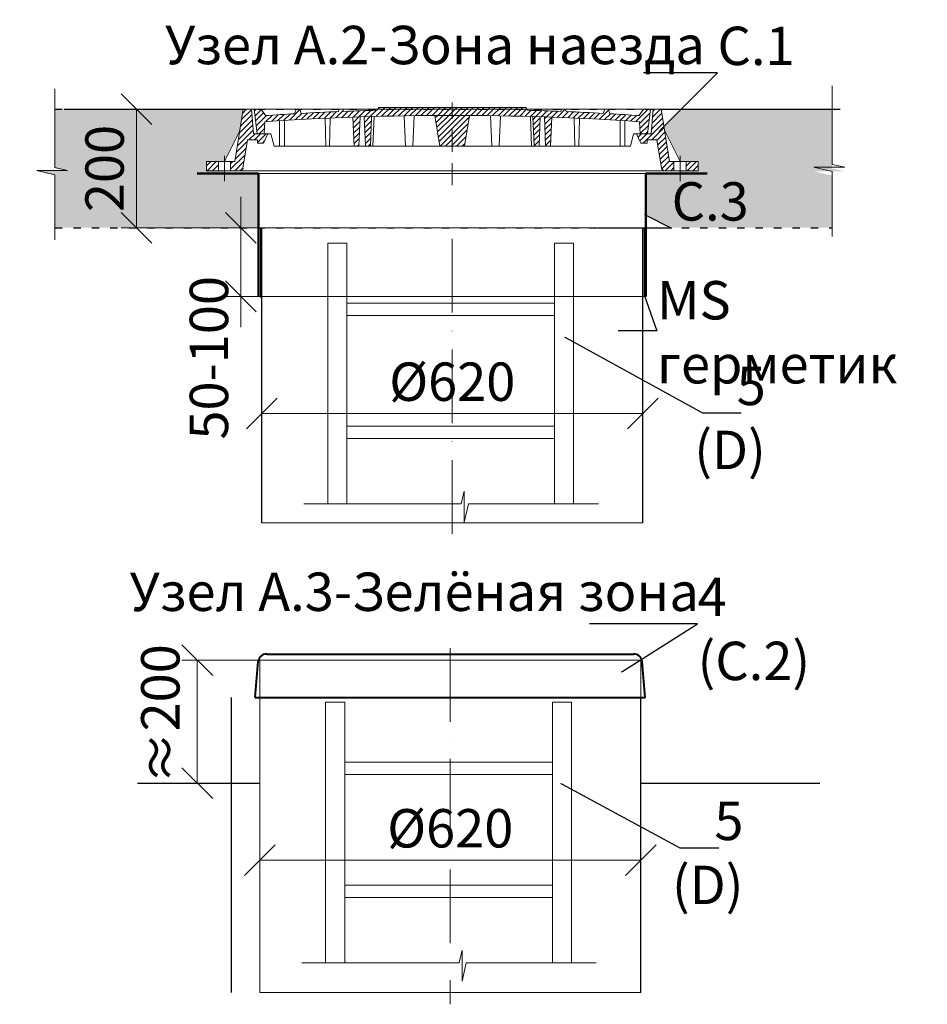
# Model space of a CAD drawing. Units: millimetres. Extents: x 90046 to 182063, y -32484 to 3335.
# Drawn here: x 99570 to 101047, y 808 to 2410 of the extents above; entities that cross this region are included whole.
import ezdxf
from ezdxf import colors
from ezdxf.entities.mleader import LeaderData, LeaderLine
from ezdxf.math import Vec2, Vec3

# ---------------------------------------------------------------- set-up
doc = ezdxf.new("R2010")
doc.units = ezdxf.units.MM
for name, pattern in [('ACAD_ISO03W100', [30, 12, -18]), ('ACAD_ISO10W100', [18, 12, -3, 0, -3]), ('CENTERX2', [101.6, 63.5, -12.7, 12.7, -12.7])]:
    doc.linetypes.add(name, pattern=pattern)
doc.layers.add('К1', color=19, linetype='Continuous')
doc.layers.add('Т-РАМКА-ШТАМП', color=7, linetype='Continuous')
doc.styles.add('ГОСТ', font='isocpeur.ttf', dxfattribs={"width": 0.95, "oblique": 15})
doc.linetypes.add('зигзаг', pattern='A,0.00254,-5.08,[131,ltypeshp.shx,S=5.08,R=0,X=-5.08,Y=0],-10.16,[131,ltypeshp.shx,S=5.08,R=180,X=5.08,Y=0],-5.08', length=20.32254)
doc.dimstyles.new('ГОСТ', dxfattribs={"dimtxt": 2.5, "dimasz": 2, "dimexe": 1, "dimexo": 0, "dimgap": 0.5, "dimtad": 1, "dimdec": 0, "dimtxsty": 'ГОСТ', "dimcen": -2.5, "dimclrd": 7, "dimclre": 7, "dimclrt": 7, "dimadec": 0, "dimazin": 0, "dimtfac": 1, "dimtdec": 0, "dimtmove": 1, "dimatfit": 3, "dimldrblk": 'DOT', "dimfxl": 1, "dimtfill": 1, "dimlwd": 15, "dimlwe": 15, "dimarcsym": 1})
pattern_1 = [(45, (-133142.096, 18675.0124), (-4.49012806, 4.49012806), [])]
pattern_2 = [(45, (-133142.096, 18816.469), (-4.49012806, 4.49012806), [])]

# ---------------------------------------------------------------- blocks, each defined once
blk = doc.blocks.new('A$C0ECB475C')
at = {"color": 7, "linetype": 'Continuous', "lineweight": 15}
for p, q in [((38.6, 533.8), (38.6, 109.7)), ((38.6, 533.8), (69.6, 533.8)), ((69.6, 533.8), (69.6, 109.7)), ((407.6, 533.8), (407.6, 109.7)), ((407.6, 533.8), (438.6, 533.8)), ((438.6, 533.8), (438.6, 109.7)), ((69.6, 436.2), (407.6, 436.2)), ((69.6, 416.2), (407.6, 416.2)), ((69.6, 236.2), (407.6, 236.2)), ((69.6, 216.2), (407.6, 216.2)), ((260.6, 130.3), (255.9, 109.7)), ((260.6, 130.3), (260.6, 80)), ((0, 109.7), (255.9, 109.7)), ((260.6, 80), (267.5, 109.7)), ((267.5, 109.7), (479, 109.7))]:
    blk.add_line(p, q, dxfattribs=at)
blk = doc.blocks.new('_Oblique')
at = {"color": 0, "linetype": 'ByBlock', "lineweight": -2}
blk.add_line((-0.5, -0.5), (0.5, 0.5), dxfattribs=at)
blk = doc.blocks.new('*D276')
at = {"color": 7, "linetype": 'Continuous', "lineweight": 15, "transparency": 16777216}
for p, q in [((99960.4, 966.6), (99960.4, 1067.3)), ((100580.4, 993.7), (100580.4, 1067.3)), ((99960.4, 1042.3), (100580.4, 1042.3))]:
    blk.add_line(p, q, dxfattribs=at)
at = {"layer": 'Defpoints', "color": 0, "linetype": 'Continuous', "lineweight": 30, "transparency": 16777216}
for p in [(100580.4, 1042.3), (100580.4, 993.7), (99960.4, 966.6)]:
    blk.add_point(p, dxfattribs=at)
at = {"color": 7, "linetype": 'Continuous', "lineweight": 15, "transparency": 16777216, "xscale": 50, "yscale": 50, "zscale": 50, "rotation": 180}
blk.add_blockref('_Oblique', (99960.4, 1042.3), dxfattribs=at)
at = {"color": 7, "linetype": 'Continuous', "lineweight": 15, "transparency": 16777216, "xscale": 50, "yscale": 50, "zscale": 50}
blk.add_blockref('_Oblique', (100580.4, 1042.3), dxfattribs=at)
at = {"color": 7, "linetype": 'Continuous', "lineweight": 15, "transparency": 16777216, "insert": (100270.4, 1086), "char_height": 62.5, "attachment_point": 5, "style": 'ГОСТ', "bg_fill": 3, "box_fill_scale": 1.1, "bg_fill_color": 256, "bg_fill_true_color": 13158600, "bg_fill_transparency": 0}
blk.add_mtext('%%C620', dxfattribs=at)
blk = doc.blocks.new('_Dot')
at = {"color": 0, "linetype": 'ByBlock', "lineweight": -2}
blk.add_line((-0.5, 0), (-1, 0), dxfattribs=at)
at = {"color": 0, "linetype": 'ByBlock', "const_width": 0.5}
blk.add_lwpolyline([(-0.25, 0, 1), (0.25, 0, 1)], format="xyb", close=True, dxfattribs=at)
blk = doc.blocks.new('A$C712163B9')
at = {"color": 26, "linetype": 'Continuous', "lineweight": 40}
for p, q in [((19, 70), (611, 70)), ((0, 0), (5, 57.8)), ((630, 0), (625, 57.8)), ((0, 0), (630, 0))]:
    blk.add_line(p, q, dxfattribs=at)
for centre, start, end in [((18.2, 56.8), 86.539, 175.4304), ((611.8, 56.8), 4.5696, 93.461)]:
    blk.add_arc(centre, 13.2, start, end, dxfattribs=at)
at = {"layer": 'Т-РАМКА-ШТАМП', "color": 26, "linetype": 'Continuous', "lineweight": 25, "ltscale": 15}
blk.add_line((19.5, 0), (630, 0), dxfattribs=at)
blk = doc.blocks.new('*D277')
at = {"color": 7, "linetype": 'Continuous', "lineweight": 15, "transparency": 16777216}
for p, q in [((99989.1, 1367.6), (99833.9, 1367.6)), ((99858.9, 1367.6), (99858.9, 1167.6)), ((99917.8, 1167.6), (99833.9, 1167.6))]:
    blk.add_line(p, q, dxfattribs=at)
at = {"layer": 'Defpoints', "color": 0, "linetype": 'Continuous', "lineweight": 30, "transparency": 16777216}
for p in [(99989.1, 1367.6), (99858.9, 1167.6), (99917.8, 1167.6)]:
    blk.add_point(p, dxfattribs=at)
at = {"color": 7, "linetype": 'Continuous', "lineweight": 15, "transparency": 16777216, "insert": (99806.8, 1280.1), "char_height": 62.5, "attachment_point": 5, "rotation": 90, "style": 'ГОСТ', "bg_fill": 3, "box_fill_scale": 1.1, "bg_fill_color": 256, "bg_fill_true_color": 13158600, "bg_fill_transparency": 0}
blk.add_mtext('≈200', dxfattribs=at)
at = {"color": 7, "linetype": 'Continuous', "lineweight": 15, "transparency": 16777216, "xscale": 50, "yscale": 50, "zscale": 50}
for p, rotation in [((99858.9, 1367.6), 90), ((99858.9, 1167.6), 270)]:
    blk.add_blockref('_Oblique', p, dxfattribs=dict(at, rotation=rotation))
blk = doc.blocks.new('A$C3D6C2CD6')
at = {"layer": 'К1', "linetype": 'Continuous', "lineweight": 20}
h = blk.add_hatch(dxfattribs=at)
h.set_pattern_fill('ANSI31', color=26, scale=2, style=0)
h.set_pattern_definition(pattern_2)
h.paths.add_polyline_path([(76.4, 83.6), (73.1, 123.6), (70, 123.6), (60, 123.6), (46.3, 38.6), (39.4, 38.6), (39.4, 23.6), (54.6, 23.6, 0.36798), (59.5, 27.8), (66.9, 73.6), (83, 73.6), (83, 68.6), (93, 68.6), (100, 83.6)])
h.paths.add_polyline_path([(0, 38.6), (0, 23.6), (19.4, 23.6), (19.4, 38.6)])
h = blk.add_hatch(dxfattribs=at)
h.set_pattern_fill('ANSI31', color=26, scale=2, style=0)
h.set_pattern_definition(pattern_1)
h.paths.add_polyline_path([(400, 123.6), (278.4, 123.6), (277.6, 122, 0.003026), (223.2, 120.2), (222, 123.6), (216, 123.6), (214.7, 119.8, 0.003358), (154.4, 116.9), (152, 123.6), (146, 123.6), (143.4, 116.3, 0.002647), (96, 113.3), (89, 123.6), (77.5, 123.6), (82.5, 83.6), (94, 83.6), (95.1, 103.3, -0.017001), (400, 113.7)])
h.paths.add_polyline_path([(400, 126.6), (280, 126.6), (278.4, 123.6), (400, 123.6)])
h.paths.add_polyline_path([(520, 126.6), (400, 126.6), (400, 123.6), (521.6, 123.6)])
h.paths.add_polyline_path([(585.3, 119.8), (584, 123.6), (578, 123.6), (576.8, 120.2, 0.003026), (522.4, 122), (521.6, 123.6), (400, 123.6), (400, 113.7, -0.017001), (704.9, 103.3), (706, 83.6), (717.5, 83.6), (722.5, 123.6), (711, 123.6), (704, 113.3, 0.002647), (656.6, 116.3), (654, 123.6), (648, 123.6), (645.6, 116.9, 0.003358)])
h = blk.add_hatch(dxfattribs=at)
h.set_pattern_fill('ANSI31', color=26, scale=2, style=0)
h.set_pattern_definition(pattern_1)
h.paths.add_polyline_path([(380, 63.6), (400, 63.6), (400, 113.7, 0.001578), (371.7, 113.6)])
h.paths.add_polyline_path([(428.3, 113.6, 0.001578), (400, 113.7), (400, 63.6), (420, 63.6)])
h = blk.add_hatch(dxfattribs=at)
h.set_pattern_fill('ANSI31', color=26, scale=2, style=0)
h.set_pattern_definition(pattern_2)
h.paths.add_polyline_path([(740, 123.6), (726.9, 123.6), (723.6, 83.6), (700, 83.6), (707, 68.6), (717, 68.6), (717, 73.6), (733.1, 73.6), (740.5, 27.8, 0.36798), (745.4, 23.6), (760.6, 23.6), (760.6, 38.6), (753.7, 38.6)])
h.paths.add_polyline_path([(800, 23.6), (800, 38.6), (780.6, 38.6), (780.6, 23.6)])
h = blk.add_hatch(dxfattribs=at)
h.set_pattern_fill('ANSI31', color=26, scale=2, style=0)
h.set_pattern_definition(pattern_1)
h.paths.add_polyline_path([(250.1, 111.2, 0.000666), (238.2, 110.7), (240.2, 63.6), (248.2, 63.6)])
h = blk.add_hatch(dxfattribs=at)
h.set_pattern_fill('ANSI31', color=26, scale=2, style=0)
h.set_pattern_definition(pattern_1)
h.paths.add_polyline_path([(258.8, 63.6), (266.8, 63.6), (268.8, 111.7, 0.000669), (256.8, 111.4)])
h = blk.add_hatch(dxfattribs=at)
h.set_pattern_fill('ANSI31', color=26, scale=2, style=0)
h.set_pattern_definition(pattern_1)
h.paths.add_polyline_path([(543.2, 111.4, 0.000669), (531.2, 111.7), (533.2, 63.6), (541.2, 63.6)])
h = blk.add_hatch(dxfattribs=at)
h.set_pattern_fill('ANSI31', color=26, scale=2, style=0)
h.set_pattern_definition(pattern_1)
h.paths.add_polyline_path([(551.8, 63.6), (559.8, 63.6), (561.8, 110.7, 0.000666), (549.9, 111.2)])
at = {"layer": 'К1', "color": 26, "linetype": 'ACAD_ISO10W100', "lineweight": 20, "ltscale": 3}
blk.add_line((400, 0), (400, 134.8), dxfattribs=at)
at = {"layer": 'К1', "color": 26, "linetype": 'Continuous', "lineweight": 20}
for p, q in [((70, 123.6), (730, 123.6)), ((711, 123.6), (89, 123.6)), ((29.4, 47.7), (29.4, 6.7)), ((770.6, 47.7), (770.6, 6.7)), ((54.6, 23.6), (745.4, 23.6))]:
    blk.add_line(p, q, dxfattribs=at)
at = {"layer": 'Т-РАМКА-ШТАМП', "color": 26, "lineweight": 20}
for p, q in [((46.3, 38.6), (60, 123.6)), ((73.1, 123.6), (60, 123.6)), ((76.4, 83.6), (73.1, 123.6)), ((89, 123.6), (77.5, 123.6)), ((77.5, 123.6), (82.5, 83.6)), ((96, 113.3), (89, 123.6)), ((143.4, 116.3), (146, 123.6)), ((146, 123.6), (152, 123.6)), ((154.4, 116.9), (152, 123.6)), ((214.7, 119.8), (216, 123.6)), ((216, 123.6), (222, 123.6)), ((223.2, 120.2), (222, 123.6)), ((280, 126.6), (277.6, 122)), ((280, 126.6), (520, 126.6)), ((323.8, 63.6), (321.7, 113)), ((335.8, 63.6), (337.8, 112.9)), ((380, 63.6), (371.7, 113.6)), ((420, 63.6), (428.3, 113.6)), ((464.2, 63.6), (462.2, 112.9)), ((476.2, 63.6), (478.3, 113)), ((520, 126.6), (522.4, 122)), ((576.8, 120.2), (578, 123.6)), ((584, 123.6), (578, 123.6)), ((585.3, 119.8), (584, 123.6)), ((645.6, 116.9), (648, 123.6)), ((654, 123.6), (648, 123.6)), ((656.6, 116.3), (654, 123.6)), ((704, 113.3), (711, 123.6)), ((722.5, 123.6), (711, 123.6)), ((722.5, 123.6), (717.5, 83.6)), ((723.6, 83.6), (726.9, 123.6)), ((726.9, 123.6), (740, 123.6)), ((753.7, 38.6), (740, 123.6)), ((94, 83.6), (95.1, 103.3)), ((119, 63.6), (119, 104.8)), ((127, 63.6), (127, 105.3)), ((194.3, 63.6), (193.2, 108.9)), ((200.3, 63.6), (201.5, 109.3)), ((240.2, 63.6), (238.2, 110.7)), ((248.2, 63.6), (250.1, 111.2)), ((258.8, 63.6), (256.8, 111.4)), ((266.8, 63.6), (268.8, 111.7)), ((270.8, 63.6), (272.8, 111.9)), ((529.2, 63.6), (527.2, 111.9)), ((533.2, 63.6), (531.2, 111.7)), ((541.2, 63.6), (543.2, 111.4)), ((551.8, 63.6), (549.9, 111.2)), ((559.8, 63.6), (561.8, 110.7)), ((599.7, 63.6), (598.5, 109.3)), ((605.7, 63.6), (606.8, 108.9)), ((673, 63.6), (673, 105.3)), ((681, 63.6), (681, 104.8)), ((706, 83.6), (704.9, 103.3)), ((54.3, 88.6), (29.4, 38.6)), ((100, 83.6), (76.4, 83.6)), ((82.5, 83.6), (105, 83.6)), ((100, 83.6), (93, 68.6)), ((110, 63.6), (105, 83.6)), ((690, 63.6), (695, 83.6)), ((717.5, 83.6), (695, 83.6)), ((700, 83.6), (723.6, 83.6)), ((700, 83.6), (707, 68.6)), ((745.7, 88.6), (770.6, 38.6)), ((59.5, 27.8), (66.9, 73.6)), ((83, 73.6), (66.9, 73.6)), ((83, 68.6), (83, 73.6)), ((83, 68.6), (93, 68.6)), ((717, 68.6), (707, 68.6)), ((717, 68.6), (717, 73.6)), ((717, 73.6), (733.1, 73.6)), ((740.5, 27.8), (733.1, 73.6)), ((110, 63.6), (690, 63.6)), ((127, 63.6), (119, 63.6)), ((200.3, 63.6), (194.3, 63.6)), ((248.2, 63.6), (240.2, 63.6)), ((270.8, 63.6), (258.8, 63.6)), ((380, 63.6), (420, 63.6)), ((464.2, 63.6), (476.2, 63.6)), ((529.2, 63.6), (541.2, 63.6)), ((551.8, 63.6), (559.8, 63.6)), ((599.7, 63.6), (605.7, 63.6)), ((673, 63.6), (681, 63.6)), ((46.3, 38.6), (0, 38.6)), ((0, 38.6), (0, 23.6)), ((19.4, 38.6), (19.4, 23.6)), ((39.4, 38.6), (39.4, 23.6)), ((753.7, 38.6), (800, 38.6)), ((760.6, 38.6), (760.6, 23.6)), ((780.6, 38.6), (780.6, 23.6)), ((800, 38.6), (800, 23.6)), ((54.6, 23.6), (0, 23.6)), ((745.4, 23.6), (800, 23.6))]:
    blk.add_line(p, q, dxfattribs=at)
for centre, radius, start, end in [((400, -4374.2), 4487.8, 86.1041, 93.8959), ((400, -4368.9), 4492.5, 93.274, 93.8805), ((400, -4368.9), 4492.5, 92.3643, 93.134), ((400, -4368.9), 4492.5, 91.5615, 92.2549), ((400, -4368.9), 4492.5, 87.7451, 88.4385), ((400, -4368.9), 4492.5, 86.866, 87.6357), ((400, -4368.9), 4492.5, 86.1195, 86.726), ((54.6, 28.6), 5, 270, 350.8104), ((745.4, 28.6), 5, 189.1896, 270)]:
    blk.add_arc(centre, radius, start, end, dxfattribs=at)
blk = doc.blocks.new('A$C67275D4F')
at = {"layer": 'К1', "color": 26, "linetype": 'Continuous', "lineweight": 50}
for p, q in [((0, 200), (100, 200)), ((730, 200), (830, 200)), ((730, 200), (730, 185))]:
    blk.add_line(p, q, dxfattribs=at)
at = {"layer": 'К1', "color": 26, "linetype": 'Continuous', "lineweight": 15}
for p, q in [((100, 200), (730, 200)), ((100, 0), (730, 0))]:
    blk.add_line(p, q, dxfattribs=at)
at = {"layer": 'Т-РАМКА-ШТАМП', "color": 26, "lineweight": 50}
for p, q in [((100, 200), (100, 0)), ((100, 200), (100, 0)), ((730, 200), (730, 0)), ((730, 200), (730, 0))]:
    blk.add_line(p, q, dxfattribs=at)
blk = doc.blocks.new('*D278')
at = {"color": 7, "linetype": 'Continuous', "lineweight": 15, "transparency": 16777216}
for p, q in [((99963.7, 1693.4), (99963.7, 1794)), ((100583.7, 1720.5), (100583.7, 1794)), ((99963.7, 1769), (100583.7, 1769))]:
    blk.add_line(p, q, dxfattribs=at)
at = {"layer": 'Defpoints', "color": 0, "linetype": 'Continuous', "lineweight": 30, "transparency": 16777216}
for p in [(100583.7, 1769), (100583.7, 1720.5), (99963.7, 1693.4)]:
    blk.add_point(p, dxfattribs=at)
at = {"color": 7, "linetype": 'Continuous', "lineweight": 15, "transparency": 16777216, "xscale": 50, "yscale": 50, "zscale": 50, "rotation": 180}
blk.add_blockref('_Oblique', (99963.7, 1769), dxfattribs=at)
at = {"color": 7, "linetype": 'Continuous', "lineweight": 15, "transparency": 16777216, "xscale": 50, "yscale": 50, "zscale": 50}
blk.add_blockref('_Oblique', (100583.7, 1769), dxfattribs=at)
at = {"color": 7, "linetype": 'Continuous', "lineweight": 15, "transparency": 16777216, "insert": (100273.7, 1812.8), "char_height": 62.5, "attachment_point": 5, "style": 'ГОСТ', "bg_fill": 3, "box_fill_scale": 1.1, "bg_fill_color": 256, "bg_fill_true_color": 13158600, "bg_fill_transparency": 0}
blk.add_mtext('%%C620', dxfattribs=at)
blk = doc.blocks.new('*D279')
at = {"color": 7, "linetype": 'Continuous', "lineweight": 15, "transparency": 16777216}
for p, q in [((99877.1, 2264.3), (99734.9, 2264.3)), ((99759.9, 2264.3), (99759.9, 2071.5)), ((99991.4, 2071.5), (99734.9, 2071.5))]:
    blk.add_line(p, q, dxfattribs=at)
at = {"layer": 'Defpoints', "color": 0, "linetype": 'Continuous', "lineweight": 30, "transparency": 16777216}
for p in [(99877.1, 2264.3), (99759.9, 2071.5), (99991.4, 2071.5)]:
    blk.add_point(p, dxfattribs=at)
at = {"color": 7, "linetype": 'Continuous', "lineweight": 15, "transparency": 16777216, "xscale": 50, "yscale": 50, "zscale": 50}
for p, rotation in [((99759.9, 2264.3), 90), ((99759.9, 2071.5), 270)]:
    blk.add_blockref('_Oblique', p, dxfattribs=dict(at, rotation=rotation))
at = {"color": 7, "linetype": 'Continuous', "lineweight": 15, "transparency": 16777216, "insert": (99716.1, 2167.9), "char_height": 62.5, "attachment_point": 5, "rotation": 90, "style": 'ГОСТ', "bg_fill": 3, "box_fill_scale": 1.1, "bg_fill_color": 256, "bg_fill_true_color": 13158600, "bg_fill_transparency": 0}
blk.add_mtext('200', dxfattribs=at)
blk = doc.blocks.new('*D280')
at = {"color": 7, "linetype": 'Continuous', "lineweight": 15, "transparency": 16777216}
for p, q in [((99929.6, 2071.5), (99929.6, 2121.5)), ((99988.6, 2071.5), (99904.6, 2071.5)), ((99929.6, 2071.5), (99929.6, 1959.8)), ((99988.6, 1959.8), (99904.6, 1959.8)), ((99929.6, 1959.8), (99929.6, 1909.8))]:
    blk.add_line(p, q, dxfattribs=at)
at = {"layer": 'Defpoints', "color": 0, "linetype": 'Continuous', "lineweight": 30, "transparency": 16777216}
for p in [(99988.6, 2071.5), (99929.6, 1959.8), (99988.6, 1959.8)]:
    blk.add_point(p, dxfattribs=at)
at = {"color": 7, "linetype": 'Continuous', "lineweight": 15, "transparency": 16777216, "xscale": 50, "yscale": 50, "zscale": 50, "rotation": 270}
blk.add_blockref('_Oblique', (99929.6, 2071.5), dxfattribs=at)
at = {"color": 7, "linetype": 'Continuous', "lineweight": 15, "transparency": 16777216, "insert": (99885.9, 1859.8), "char_height": 62.5, "attachment_point": 5, "rotation": 90, "style": 'ГОСТ', "bg_fill": 3, "box_fill_scale": 1.1, "bg_fill_color": 256, "bg_fill_true_color": 13158600, "bg_fill_transparency": 0}
blk.add_mtext('50-100', dxfattribs=at)
at = {"color": 7, "linetype": 'Continuous', "lineweight": 15, "transparency": 16777216, "xscale": 50, "yscale": 50, "zscale": 50, "rotation": 90}
blk.add_blockref('_Oblique', (99929.6, 1959.8), dxfattribs=at)

msp = doc.modelspace()

# ---------------------------------------------------------------- hatches: boundary and pattern name
at = {"lineweight": 15}
h = msp.add_hatch(dxfattribs=at)
h.set_pattern_fill('SWAMP', color=250)
h.set_pattern_definition([(0, (8957.842, 3616.11), (12.7, 21.997045), [3.175, -22.225]), (90, (8959.429, 3616.11), (-12.7, 21.9970452), [1.5875, -42.4065905]), (90, (8959.826, 3616.11), (-12.7, 21.9970452), [1.27, -42.7240905]), (90, (8959.032, 3616.11), (-12.7, 21.9970452), [1.27, -42.7240905]), (60, (8960.223, 3616.11), (-12.7, 21.997045), [1.016, -24.384]), (120, (8958.635, 3616.11), (-25.4, 1e-08), [1.016, -24.384])])
h.paths.add_polyline_path([(99928, 2229.3), (99933.7, 2264.3), (99627.2, 2264.3), (99627.2, 2168.3), (99647.9, 2163.6), (99597.5, 2163.6), (99627.2, 2156.8), (99627.2, 2071.5), (99958.7, 2071.5), (99958.7, 2159.8), (99903.1, 2159.8), (99903.1, 2164.3), (99873.7, 2164.3), (99873.7, 2179.3), (99903.1, 2179.3)])
h.paths.add_polyline_path([(100891.6, 2264.3), (100646, 2264.3), (100618.2, 2236.5), (100619.4, 2229.3), (100644.3, 2179.3), (100673.7, 2179.3), (100673.7, 2164.3), (100644.3, 2164.3), (100644.3, 2159.8), (100588.7, 2159.8), (100588.7, 2092), (100628.9, 2071.5), (100891.6, 2071.5), (100891.6, 2156.4), (100861.9, 2163.2), (100912.2, 2163.2), (100891.6, 2167.9)])

# ---------------------------------------------------------------- linework, layer by layer
at = {"color": 250, "lineweight": 15}
for p, q in [((99627.2, 2297.3), (99627.2, 2169.3)), ((100891.6, 2302.5), (100891.6, 2174.6)), ((99647.9, 2164.6), (99597.5, 2164.6)), ((99597.5, 2164.6), (99627.2, 2157.8)), ((99627.2, 2169.3), (99647.9, 2164.6)), ((100912.2, 2169.9), (100861.9, 2169.9)), ((100861.9, 2169.9), (100891.6, 2163)), ((100891.6, 2174.6), (100912.2, 2169.9)), ((99627.2, 2157.8), (99627.2, 2052)), ((100891.6, 2163), (100891.6, 2057.3)), ((100288.3, 1622.3), (100293, 1642.9)), ((100293, 1642.9), (100293, 1592.5)), ((100032.4, 1622.3), (100288.3, 1622.3)), ((100293, 1592.5), (100299.9, 1622.3)), ((100299.9, 1622.3), (100511.4, 1622.3))]:
    msp.add_line(p, q, dxfattribs=at)
at = {"color": 250, "linetype": 'Continuous', "lineweight": 30, "ltscale": 20}
for p, q in [((99642.3, 2264.3), (99933.7, 2264.3)), ((100613.7, 2264.3), (100905.1, 2264.3)), ((99761.6, 1167.6), (99960.4, 1167.6)), ((100580.4, 1167.6), (100871.8, 1167.6))]:
    msp.add_line(p, q, dxfattribs=at)
at = {"color": 7, "linetype": 'Continuous', "lineweight": 30}
for p, q in [((99963.7, 1591.1), (99963.7, 2071.5)), ((100583.7, 1591.1), (100583.7, 2071.5)), ((100583.7, 1871.5), (100583.7, 1996.5)), ((99914.4, 826.7), (99914.4, 1307.1)), ((100580.4, 826.7), (100580.4, 1307.1)), ((100580.4, 1107.1), (100580.4, 1232.1))]:
    msp.add_line(p, q, dxfattribs=at)
at = {"color": 219, "linetype": 'зигзаг', "lineweight": 30, "true_color": 0x642165}
msp.add_line((100586, 2071.5), (100586, 1959.8), dxfattribs=at)
at = {"color": 7, "linetype": 'ACAD_ISO10W100', "lineweight": 15, "ltscale": 10}
for p, q in [((100273.7, 2053.5), (100273.7, 1572)), ((100270.4, 1387.1), (100270.4, 807.7))]:
    msp.add_line(p, q, dxfattribs=at)
at = {"color": 250, "linetype": 'Continuous', "lineweight": 15, "ltscale": 20}
for points in [[(99963.7, 2071.5), (100583.7, 2071.5), (100583.7, 1591.1), (99963.7, 1591.1)], [(99960.4, 1367.6), (100580.4, 1367.6), (100580.4, 826.7), (99960.4, 826.7)]]:
    msp.add_lwpolyline(points, close=True, dxfattribs=at)

# ---------------------------------------------------------------- block references
at = {"color": 1, "linetype": 'Continuous', "lineweight": 15}
for name, p in [('A$C3D6C2CD6', (99873.7, 2140.7)), ('A$C0ECB475C', (100032.4, 1512.5)), ('A$C0ECB475C', (100029.1, 765.3))]:
    msp.add_blockref(name, p, dxfattribs=at)
at = {"color": 5, "linetype": 'CENTERX2', "lineweight": 15}
msp.add_blockref('A$C67275D4F', (99858.7, 1959.8), dxfattribs=at)
at = {"color": 250, "linetype": 'Continuous', "lineweight": 15, "ltscale": 20, "xscale": 1.008, "yscale": 1.008, "zscale": 1.008}
msp.add_blockref('A$C712163B9', (99952.8, 1307.1), dxfattribs=at)

# ---------------------------------------------------------------- texts
at = {"color": 7, "linetype": 'Continuous', "lineweight": 15, "ltscale": 20, "char_height": 62.5, "attachment_point": 3, "style": 'ГОСТ'}
for s, insert, width in [('\\pxi-3,l5,qc,t5;Узел А.2-Зона наезда', (100841.2, 2400.1), 1316.26), ('\\pxi-3,l5,qc,t5;Узел А.3-Зелёная зона', (100749.8, 1510.3), 1200.95)]:
    msp.add_mtext(s, dxfattribs=dict(at, insert=insert, width=width))

# ---------------------------------------------------------------- leaders
at = {"color": 250, "linetype": 'Continuous', "lineweight": 15}
ml = msp.add_multileader_mtext('Standard', dxfattribs=at)
ml.set_content('С.1', color=7, style='ГОСТ')
ml.set_leader_properties()
ml.set_arrow_properties(name='DOT')
ml.build(insert=Vec2(0, 0))
ml.multileader.update_dxf_attribs({"text_left_attachment_type": 6, "text_right_attachment_type": 6, "dogleg_length": 0, "arrow_head_size": 2, "scale": 25})
ctx = ml.context
ctx.base_point, ctx.scale, ctx.char_height, ctx.arrow_head_size, ctx.landing_gap_size, ctx.plane_origin = Vec3(100705.3, 2323.7), 25, 62.5, 2, 0, Vec3(100669.1, 2362.7)
ctx.left_attachment, ctx.right_attachment = 6, 6
notes = []
notes.append((ctx, [(0, (1, 1, 0), (100705.3, 2323.7), (1, 0), 0, [(0, [(100610.5, 2228.7)], 0, [])])]))
ctx.mtext.insert, ctx.mtext.width, ctx.mtext.defined_height, ctx.mtext.flow_direction = Vec3(100705.3, 2398.7), 167.588, 59.8, 5
ml = msp.add_multileader_mtext('Standard', dxfattribs=at)
ml.set_content('С.3', color=7, style='ГОСТ')
ml.set_leader_properties()
ml.set_arrow_properties(name='DOT')
ml.build(insert=Vec2(0, 0))
ml.multileader.update_dxf_attribs({"text_left_attachment_type": 6, "text_right_attachment_type": 6, "dogleg_length": 0, "arrow_head_size": 2, "scale": 25})
ctx = ml.context
ctx.base_point, ctx.scale, ctx.char_height, ctx.arrow_head_size, ctx.landing_gap_size, ctx.plane_origin = Vec3(100630.7, 2070.6), 25, 62.5, 2, 0, Vec3(100602.8, 2274.5)
ctx.left_attachment, ctx.right_attachment = 6, 6
notes.append((ctx, [(0, (1, 1, 0), (100630.7, 2070.6), (1, 0), 0, [(0, [(100587, 2092.8)], 0, [])])]))
ctx.mtext.insert, ctx.mtext.width, ctx.mtext.defined_height, ctx.mtext.flow_direction = Vec3(100630.7, 2145.6), 92.179, 218.4, 5
ml = msp.add_multileader_mtext('Standard', dxfattribs=at)
ml.set_content('4\\P(С.2)', color=7, style='ГОСТ')
ml.set_leader_properties()
ml.set_arrow_properties(name='DOT')
ml.build(insert=Vec2(0, 0))
ml.multileader.update_dxf_attribs({"text_left_attachment_type": 6, "text_right_attachment_type": 6, "dogleg_length": 0, "arrow_head_size": 2, "scale": 25})
ctx = ml.context
ctx.base_point, ctx.scale, ctx.char_height, ctx.arrow_head_size, ctx.landing_gap_size, ctx.plane_origin = Vec3(100672.9, 1426.9), 25, 62.5, 2, 0, Vec3(100608.1, 1530.2)
ctx.left_attachment, ctx.right_attachment = 6, 6
notes.append((ctx, [(0, (1, 1, 0), (100672.9, 1426.9), (1, 0), 0, [(0, [(100549.5, 1348.5)], 0, [])])]))
ctx.mtext.insert, ctx.mtext.width, ctx.mtext.flow_direction = Vec3(100672.9, 1501.9), 257.009, 5
for ctx, leaders in notes:
    for number, flags, end, landing, length, lines in leaders:
        leader = LeaderData()
        leader.index, (leader.has_last_leader_line, leader.has_dogleg_vector, leader.attachment_direction) = number, flags
        leader.last_leader_point, leader.dogleg_vector, leader.dogleg_length = Vec3(end), Vec3(landing), length
        for number, points, colour, breaks in lines:
            line = LeaderLine()
            line.index, line.vertices, line.color, line.breaks = number, Vec3.list(points), colors.encode_raw_color(colour), breaks
            leader.lines.append(line)
        ctx.leaders.append(leader)

# ---------------------------------------------------------------- next in the draw order: dimensions: what is measured, and where the dimension line sits
at = {"color": 1, "linetype": 'Continuous', "lineweight": 15}
dim = msp.add_linear_dim(base=(99759.9, 2071.5), p1=(99877.1, 2264.3), p2=(99991.4, 2071.5), angle=90, text='200', dimstyle='ГОСТ', override={"dimscale": 0, "dimblk1": 'Oblique', "dimblk2": 'Oblique', "dimsah": 1}, dxfattribs=at)
dim.commit()
dim.dimension.update_dxf_attribs({"geometry": '*D279', "text_midpoint": (99716.1, 2167.9)})
for base, p1, p2, picture, middle in [((100583.7, 1769), (99963.7, 1693.4), (100583.7, 1720.5), '*D278', (100273.7, 1812.8)), ((100580.4, 1042.3), (99960.4, 966.6), (100580.4, 993.7), '*D276', (100270.4, 1086))]:
    dim = msp.add_linear_dim(base=base, p1=p1, p2=p2, text='%%C<>', dimstyle='ГОСТ', override={"dimscale": 0, "dimblk1": 'Oblique', "dimblk2": 'Oblique', "dimsah": 1, "dimtix": 0, "dimtofl": 1, "dimtmove": 1, "dimatfit": 3}, dxfattribs=at)
    dim.commit()
    dim.dimension.update_dxf_attribs({"geometry": picture, "text_midpoint": middle})
dim = msp.add_linear_dim(base=(99858.9, 1167.6), p1=(99989.1, 1367.6), p2=(99917.8, 1167.6), angle=90, text='≈<>', dimstyle='ГОСТ', override={"dimscale": 0, "dimblk1": 'Oblique', "dimblk2": 'Oblique', "dimsah": 1}, dxfattribs=at)
dim.commit()
dim.dimension.update_dxf_attribs({"geometry": '*D277', "text_midpoint": (99850.5, 1280.1), "dimtype": 160})

# ---------------------------------------------------------------- next in the draw order: linework, layer by layer
at = {"color": 251, "linetype": 'ACAD_ISO03W100', "lineweight": 30, "true_color": 0x636466}
msp.add_line((99627.2, 2264.3), (100891.6, 2264.3), dxfattribs=at)

# ---------------------------------------------------------------- next in the draw order: dimensions: what is measured, and where the dimension line sits
at = {"color": 1, "linetype": 'Continuous', "lineweight": 15}
dim = msp.add_linear_dim(base=(99929.6, 1959.8), p1=(99988.6, 2071.5), p2=(99988.6, 1959.8), angle=90, text='50-100', dimstyle='ГОСТ', override={"dimscale": 0, "dimblk1": 'Oblique', "dimblk2": 'Oblique', "dimsah": 1, "dimtix": 0, "dimtofl": 1, "dimtmove": 1, "dimatfit": 3}, dxfattribs=at)
dim.commit()
dim.dimension.update_dxf_attribs({"geometry": '*D280', "text_midpoint": (99929.6, 1859.8), "dimtype": 160})

# ---------------------------------------------------------------- next in the draw order: leaders
at = {"color": 250, "linetype": 'Continuous', "lineweight": 15}
ml = msp.add_multileader_mtext('Standard', dxfattribs=at)
ml.set_content('MS sealant', color=7, style='ГОСТ')
ml.set_leader_properties()
ml.set_arrow_properties(name='DOT')
ml.build(insert=Vec2(0, 0))
ml.multileader.update_dxf_attribs({"text_left_attachment_type": 6, "text_right_attachment_type": 6, "dogleg_length": 0, "arrow_head_size": 2, "scale": 25})
ctx = ml.context
ctx.base_point, ctx.scale, ctx.char_height, ctx.arrow_head_size, ctx.landing_gap_size, ctx.plane_origin = Vec3(95460.8, 2303.9), 25, 62.5, 2, 0, Vec3(94534.2, 2617.6)
ctx.left_attachment, ctx.right_attachment = 6, 6
notes = []
notes.append((ctx, [(0, (1, 1, 0), (95460.8, 2303.9), (1, 0), 0, [(0, [(95416.6, 2521.8)], 0, [])])]))
ctx.mtext.insert, ctx.mtext.width, ctx.mtext.defined_height, ctx.mtext.flow_direction = Vec3(95460.8, 2378.9), 530.532, 102.2, 5
ml = msp.add_multileader_mtext('Standard', dxfattribs=at)
ml.set_content('MS герметик', color=7, style='ГОСТ')
ml.set_leader_properties()
ml.set_arrow_properties(name='DOT')
ml.build(insert=Vec2(0, 0))
ml.multileader.update_dxf_attribs({"text_left_attachment_type": 6, "text_right_attachment_type": 6, "dogleg_length": 0, "arrow_head_size": 2, "scale": 25})
ctx = ml.context
ctx.base_point, ctx.scale, ctx.char_height, ctx.arrow_head_size, ctx.landing_gap_size, ctx.plane_origin = Vec3(100606.7, 1903.5), 25, 62.5, 2, 0, Vec3(99703.5, 2058.4)
ctx.left_attachment, ctx.right_attachment = 6, 6
notes.append((ctx, [(0, (1, 1, 0), (100606.7, 1903.5), (1, 0), 0, [(0, [(100586, 1962.6)], 0, [])])]))
ctx.mtext.insert, ctx.mtext.width, ctx.mtext.flow_direction = Vec3(100606.7, 1984.7), 2.5, 5
ml = msp.add_multileader_mtext('Standard', dxfattribs=at)
ml.set_content('5\\P(D)', color=7, style='ГОСТ')
ml.set_leader_properties()
ml.set_arrow_properties(name='DOT')
ml.build(insert=Vec2(0, 0))
ml.multileader.update_dxf_attribs({"text_left_attachment_type": 6, "text_right_attachment_type": 6, "dogleg_length": 0, "arrow_head_size": 2, "scale": 25})
ctx = ml.context
ctx.base_point, ctx.scale, ctx.char_height, ctx.arrow_head_size, ctx.landing_gap_size, ctx.plane_origin = Vec3(100680.6, 1770.3), 25, 62.5, 2, 0, Vec3(100669.1, 2068.6)
ctx.left_attachment, ctx.right_attachment, ctx.text_align_type = 6, 6, 2
notes.append((ctx, [(0, (1, 1, 0), (100680.6, 1770.3), (1, 0), 0, [(0, [(100457.1, 1893.2)], 0, [])])]))
ctx.mtext.insert, ctx.mtext.width, ctx.mtext.alignment, ctx.mtext.flow_direction = Vec3(100783.8, 1845.3), 2.5, 3, 5
ml = msp.add_multileader_mtext('Standard', dxfattribs=at)
ml.set_content('5\\P(D)', color=7, style='ГОСТ')
ml.set_leader_properties()
ml.set_arrow_properties(name='DOT')
ml.build(insert=Vec2(0, 0))
ml.multileader.update_dxf_attribs({"text_left_attachment_type": 6, "text_right_attachment_type": 6, "dogleg_length": 0, "arrow_head_size": 2, "scale": 25})
ctx = ml.context
ctx.base_point, ctx.scale, ctx.char_height, ctx.arrow_head_size, ctx.landing_gap_size, ctx.plane_origin = Vec3(100644.2, 1062.4), 25, 62.5, 2, 0, Vec3(100641.1, 1310)
ctx.left_attachment, ctx.right_attachment, ctx.text_align_type = 6, 6, 2
notes.append((ctx, [(0, (1, 1, 0), (100644.2, 1062.4), (1, 0), 0, [(0, [(100450.6, 1166.7)], 0, [])])]))
ctx.mtext.insert, ctx.mtext.width, ctx.mtext.alignment, ctx.mtext.flow_direction = Vec3(100747.5, 1137.4), 2.5, 3, 5
for ctx, leaders in notes:
    for number, flags, end, landing, length, lines in leaders:
        leader = LeaderData()
        leader.index, (leader.has_last_leader_line, leader.has_dogleg_vector, leader.attachment_direction) = number, flags
        leader.last_leader_point, leader.dogleg_vector, leader.dogleg_length = Vec3(end), Vec3(landing), length
        for number, points, colour, breaks in lines:
            line = LeaderLine()
            line.index, line.vertices, line.color, line.breaks = number, Vec3.list(points), colors.encode_raw_color(colour), breaks
            leader.lines.append(line)
        ctx.leaders.append(leader)

# ---------------------------------------------------------------- next in the draw order: linework, layer by layer
at = {"color": 251, "linetype": 'ACAD_ISO03W100', "lineweight": 30, "true_color": 0x636466}
msp.add_line((99627.2, 2071.5), (100891.6, 2071.5), dxfattribs=at)
at = {"color": 219, "linetype": 'зигзаг', "lineweight": 30, "true_color": 0x642165}
msp.add_line((99961.5, 2071.5), (99961.5, 1958.1), dxfattribs=at)

doc.saveas('drawing.dxf')
